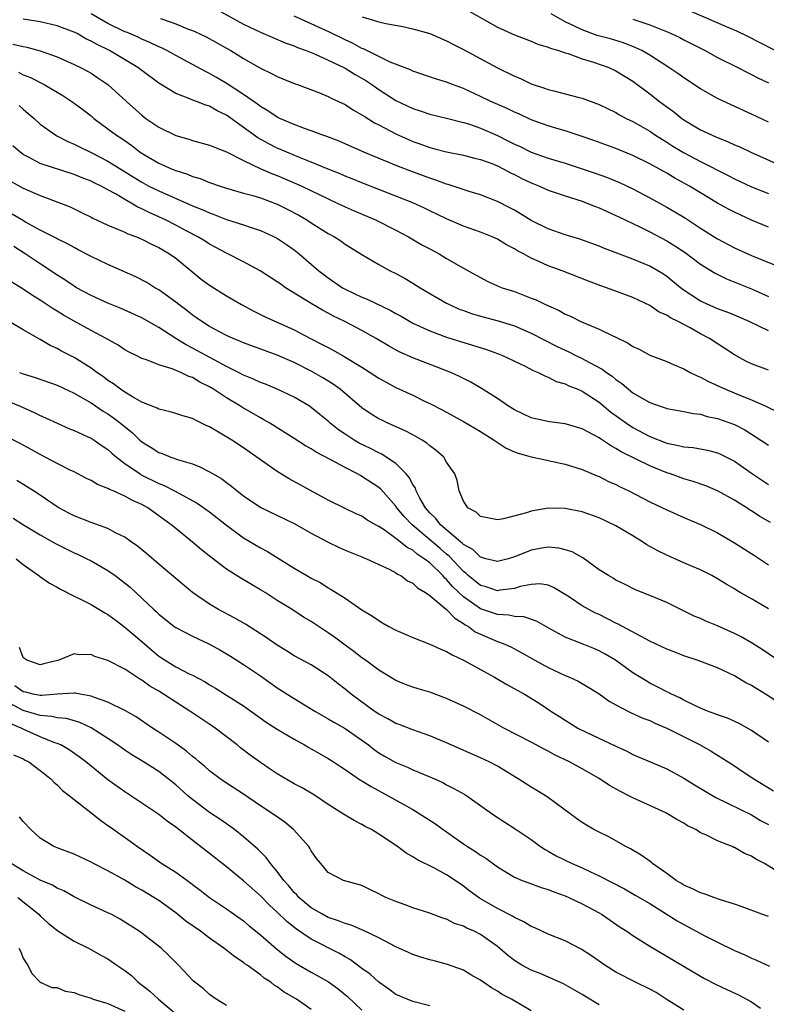
# Model space of a CAD drawing. Units: inches. Extents: x 2595000 to 2598000, y 1524000 to 1527000.
# Drawn here: x 2596409 to 2596497, y 1524666 to 1524783 of the extents above; entities that cross this region are included whole.
import ezdxf

# ---------------------------------------------------------------- set-up
doc = ezdxf.new("R2010")
doc.units = ezdxf.units.IN
doc.header["$MEASUREMENT"] = 0
doc.layers.add('LD25951524_2ft', color=53, linetype='Continuous')

msp = doc.modelspace()

# ---------------------------------------------------------------- linework, layer by layer
at = {"layer": 'LD25951524_2ft'}
for points, elevation in [([(2596497, 1524745.9), (2596494.75, 1524747), (2596493.54, 1524747.54), (2596493, 1524747.75), (2596492.13, 1524748.13), (2596491, 1524748.52), (2596489.28, 1524749.28), (2596489, 1524749.41), (2596486.83, 1524750.83), (2596485.73, 1524751.73), (2596485, 1524752.32), (2596484.6, 1524752.59), (2596483.96, 1524753), (2596483, 1524753.55), (2596481, 1524754.38), (2596477.64, 1524755.64), (2596477, 1524755.91), (2596474.72, 1524756.72), (2596473, 1524757.25), (2596471, 1524757.96), (2596469, 1524758.93), (2596467.73, 1524759.73), (2596467, 1524760.15), (2596466.45, 1524760.45), (2596465, 1524761.19), (2596463, 1524761.95), (2596461.65, 1524762.35), (2596459.17, 1524763.17), (2596459, 1524763.21), (2596457.71, 1524763.71), (2596457, 1524763.92), (2596454.76, 1524764.76), (2596453.32, 1524765.32), (2596449.22, 1524767), (2596446.29, 1524768.29), (2596444.85, 1524768.85), (2596444.38, 1524769), (2596443, 1524769.53), (2596442.2, 1524769.8), (2596441, 1524770.27), (2596439.3, 1524771), (2596439, 1524771.14), (2596437.9, 1524771.9), (2596437, 1524772.39), (2596436.66, 1524772.66), (2596435, 1524773.82), (2596433.08, 1524775.08), (2596431.83, 1524775.83), (2596431, 1524776.29), (2596430.52, 1524776.52), (2596429, 1524777.34), (2596427, 1524778.41), (2596425.94, 1524779), (2596425.32, 1524779.32), (2596425, 1524779.45), (2596423.96, 1524779.96), (2596423, 1524780.36), (2596422.57, 1524780.57), (2596421.17, 1524781.17), (2596421, 1524781.23), (2596419, 1524782.19), (2596417, 1524783.36)], 8314), ([(2596431.87, 1524783.87), (2596435, 1524782.14), (2596437, 1524781.18), (2596439.93, 1524779.93), (2596441, 1524779.55), (2596441.38, 1524779.38), (2596442.42, 1524779), (2596443.4, 1524778.6), (2596445, 1524777.87), (2596446.85, 1524777), (2596447, 1524776.92), (2596448.19, 1524776.19), (2596449.46, 1524775.46), (2596450.16, 1524775), (2596451, 1524774.4), (2596453, 1524773.1), (2596455, 1524772.15), (2596455.89, 1524771.89), (2596457, 1524771.5), (2596459, 1524771.04), (2596461, 1524770.52), (2596461.7, 1524770.3), (2596463, 1524769.84), (2596465, 1524768.96), (2596466.31, 1524768.31), (2596467, 1524767.96), (2596467.67, 1524767.67), (2596469, 1524767.02), (2596471, 1524766.31), (2596473, 1524765.69), (2596475, 1524765.05), (2596476.53, 1524764.53), (2596478.01, 1524764.01), (2596479.42, 1524763.42), (2596481, 1524762.67), (2596483, 1524761.63), (2596485, 1524760.53), (2596485.97, 1524759.97), (2596487.21, 1524759.21), (2596489, 1524758.04), (2596491, 1524756.78), (2596493, 1524755.7), (2596495, 1524754.81), (2596499, 1524753.17)], 8318), ([(2596497, 1524758.14), (2596495, 1524758.99), (2596493, 1524759.91), (2596492.28, 1524760.28), (2596491, 1524760.99), (2596489, 1524762.19), (2596487.68, 1524763), (2596485.95, 1524763.95), (2596485, 1524764.53), (2596483, 1524765.63), (2596481, 1524766.62), (2596479, 1524767.44), (2596476.4, 1524768.4), (2596474.91, 1524768.91), (2596473, 1524769.52), (2596472.28, 1524769.72), (2596471, 1524770.11), (2596469, 1524770.83), (2596467.52, 1524771.52), (2596467, 1524771.74), (2596466.16, 1524772.16), (2596464.24, 1524773), (2596463, 1524773.59), (2596461, 1524774.51), (2596459.69, 1524775), (2596459, 1524775.28), (2596457.68, 1524775.68), (2596455, 1524776.58), (2596454.72, 1524776.72), (2596452.34, 1524777.65), (2596451, 1524778.3), (2596449.19, 1524779.19), (2596449, 1524779.26), (2596447.87, 1524779.87), (2596447, 1524780.26), (2596445.16, 1524781.16), (2596443, 1524782.18), (2596441, 1524783.07)], 8320), ([(2596461.67, 1524783.67), (2596465, 1524781.77), (2596467, 1524780.86), (2596469, 1524780.11), (2596469.77, 1524779.77), (2596471, 1524779.41), (2596471.27, 1524779.27), (2596472.22, 1524779), (2596473, 1524778.73), (2596473.36, 1524778.64), (2596475, 1524778.04), (2596476.36, 1524777.64), (2596478.15, 1524777), (2596479, 1524776.61), (2596481, 1524775.38), (2596483, 1524773.88), (2596484.13, 1524773), (2596485, 1524772.36), (2596485.79, 1524771.79), (2596486.77, 1524771), (2596487, 1524770.84), (2596489, 1524769.64), (2596490.35, 1524769), (2596490.81, 1524768.81), (2596491, 1524768.72), (2596492.24, 1524768.24), (2596493, 1524767.88), (2596493.62, 1524767.62), (2596494.93, 1524767), (2596499, 1524765.18)], 8324), ([(2596497, 1524770.54), (2596495, 1524771.5), (2596492.6, 1524772.6), (2596491, 1524773.35), (2596489, 1524774.47), (2596487, 1524775.77), (2596486.29, 1524776.29), (2596485.25, 1524777), (2596483, 1524778.45), (2596482.04, 1524779), (2596481.34, 1524779.34), (2596479.9, 1524779.9), (2596478.37, 1524780.37), (2596476.8, 1524780.8), (2596475, 1524781.44), (2596474.11, 1524781.89), (2596473, 1524782.4), (2596471.33, 1524783.33)], 8326), ([(2596497.79, 1524779), (2596495.96, 1524779.96), (2596494.64, 1524780.64), (2596493.28, 1524781.28), (2596492.33, 1524781.67), (2596487.69, 1524783.69)], 8330), ([(2596497, 1524741.28), (2596495, 1524742.02), (2596494.33, 1524742.33), (2596493, 1524743.06), (2596490.03, 1524745), (2596489, 1524745.55), (2596487.75, 1524746.25), (2596486.36, 1524747), (2596485.44, 1524747.44), (2596485, 1524747.75), (2596484.12, 1524748.12), (2596483, 1524748.89), (2596481, 1524749.83), (2596477.88, 1524751), (2596477.22, 1524751.22), (2596475.76, 1524751.76), (2596472.63, 1524753), (2596471, 1524753.6), (2596469.9, 1524754.1), (2596469, 1524754.48), (2596468.07, 1524755), (2596467.37, 1524755.37), (2596467, 1524755.6), (2596466.08, 1524756.08), (2596465, 1524756.73), (2596464.39, 1524757), (2596463, 1524757.56), (2596461, 1524758.28), (2596459, 1524759.13), (2596457, 1524760.07), (2596456.38, 1524760.38), (2596455, 1524761.01), (2596453, 1524761.82), (2596449, 1524763.38), (2596447.85, 1524763.85), (2596447, 1524764.18), (2596446.43, 1524764.43), (2596445, 1524765), (2596443, 1524765.83), (2596441.64, 1524766.36), (2596440.11, 1524767), (2596439, 1524767.49), (2596437.99, 1524767.99), (2596436.71, 1524768.71), (2596433, 1524771.38), (2596431.89, 1524771.89), (2596431, 1524772.42), (2596430.54, 1524772.54), (2596429.46, 1524773), (2596429.11, 1524773.11), (2596428.68, 1524773.32), (2596427, 1524773.94), (2596425, 1524775.16), (2596423, 1524776.64), (2596422.54, 1524777), (2596419.17, 1524779), (2596417.71, 1524779.71), (2596417, 1524780.13), (2596416.4, 1524780.4), (2596415.35, 1524781), (2596415, 1524781.18), (2596413, 1524781.92), (2596411, 1524782.4), (2596409, 1524782.73)], 8312), ([(2596425.22, 1524782.78), (2596427, 1524782.18), (2596428.41, 1524781.59), (2596429, 1524781.37), (2596429.25, 1524781.25), (2596430.61, 1524780.61), (2596433, 1524779.29), (2596433.52, 1524779), (2596435, 1524778.08), (2596437, 1524776.92), (2596438.3, 1524776.3), (2596439, 1524775.93), (2596439.65, 1524775.65), (2596441.09, 1524775.09), (2596441.37, 1524775), (2596443.99, 1524774.01), (2596445, 1524773.59), (2596445.38, 1524773.38), (2596446.22, 1524773), (2596447, 1524772.62), (2596447.98, 1524771.98), (2596449, 1524771.42), (2596449.24, 1524771.24), (2596450.48, 1524770.48), (2596451, 1524770.23), (2596453, 1524769.19), (2596454.5, 1524768.5), (2596455, 1524768.28), (2596455.95, 1524767.95), (2596457, 1524767.55), (2596457.45, 1524767.45), (2596459, 1524767.03), (2596461, 1524766.65), (2596462.31, 1524766.31), (2596463, 1524766.15), (2596464.35, 1524765.65), (2596465, 1524765.38), (2596465.77, 1524765), (2596466.56, 1524764.56), (2596467, 1524764.36), (2596467.9, 1524763.9), (2596469, 1524763.37), (2596469.95, 1524763), (2596471, 1524762.52), (2596473, 1524761.83), (2596475, 1524761.2), (2596475.56, 1524761), (2596476.59, 1524760.59), (2596477, 1524760.44), (2596477.98, 1524759.98), (2596479, 1524759.54), (2596479.35, 1524759.35), (2596481.83, 1524758.17), (2596483, 1524757.59), (2596485, 1524756.55), (2596485.96, 1524755.96), (2596487.16, 1524755.16), (2596489, 1524753.79), (2596490.72, 1524752.72), (2596492.05, 1524752.05), (2596495, 1524750.87), (2596497, 1524749.97)], 8316), ([(2596449.03, 1524782.97), (2596451, 1524782.4), (2596451.81, 1524782.19), (2596453.84, 1524781.84), (2596455, 1524781.59), (2596457, 1524781.02), (2596459, 1524780.17), (2596459.75, 1524779.75), (2596461, 1524779.13), (2596465, 1524776.95), (2596467, 1524775.98), (2596467.71, 1524775.71), (2596469, 1524775.09), (2596470.57, 1524774.57), (2596471, 1524774.41), (2596471.81, 1524774.19), (2596473, 1524773.91), (2596474.49, 1524773.51), (2596475, 1524773.39), (2596477, 1524772.65), (2596479, 1524771.69), (2596479.43, 1524771.43), (2596480.21, 1524771), (2596481, 1524770.61), (2596481.9, 1524770.1), (2596483, 1524769.47), (2596483.68, 1524769), (2596484.49, 1524768.49), (2596485, 1524768.19), (2596485.73, 1524767.73), (2596486.98, 1524766.98), (2596489, 1524765.91), (2596492.26, 1524764.26), (2596493, 1524763.86), (2596495, 1524762.93), (2596497, 1524762.11)], 8322), ([(2596481, 1524782.72), (2596483, 1524782.03), (2596485.16, 1524781.16), (2596485.53, 1524781), (2596486.53, 1524780.53), (2596487, 1524780.27), (2596489.54, 1524779), (2596491, 1524778.2), (2596493.38, 1524777), (2596494.44, 1524776.44), (2596495, 1524776.19), (2596495.77, 1524775.77), (2596497, 1524775.2)], 8328), ([(2596407.75, 1524779.75), (2596409, 1524779.47), (2596409.4, 1524779.4), (2596411, 1524778.98), (2596413, 1524778.27), (2596415, 1524777.37), (2596415.76, 1524777), (2596416.57, 1524776.57), (2596417, 1524776.32), (2596417.8, 1524775.8), (2596418.98, 1524775), (2596421.17, 1524773), (2596423, 1524771.36), (2596423.47, 1524771), (2596425, 1524769.95), (2596427, 1524768.99), (2596428.55, 1524768.55), (2596429, 1524768.4), (2596431, 1524767.85), (2596431.58, 1524767.58), (2596433, 1524767.06), (2596435, 1524766.03), (2596437.05, 1524765.05), (2596438.44, 1524764.44), (2596439, 1524764.24), (2596441.28, 1524763.28), (2596441.9, 1524763), (2596445, 1524761.49), (2596446.08, 1524761), (2596447, 1524760.55), (2596448.07, 1524760.07), (2596450.58, 1524759), (2596453, 1524757.79), (2596454.5, 1524757), (2596456.08, 1524756.08), (2596457, 1524755.58), (2596458.1, 1524755), (2596459, 1524754.45), (2596461, 1524753.29), (2596462.49, 1524752.49), (2596463, 1524752.19), (2596463.79, 1524751.79), (2596465, 1524751.24), (2596465.16, 1524751.16), (2596465.56, 1524751), (2596467, 1524750.54), (2596469, 1524749.78), (2596469.56, 1524749.56), (2596470.69, 1524749), (2596472.29, 1524748.29), (2596473, 1524747.89), (2596473.62, 1524747.62), (2596474.85, 1524747), (2596475.13, 1524746.88), (2596477, 1524746.1), (2596478.72, 1524745.28), (2596479, 1524745.16), (2596480.44, 1524744.44), (2596481, 1524744.06), (2596481.73, 1524743.73), (2596483, 1524743.05), (2596485, 1524742.29), (2596485.88, 1524741.88), (2596487, 1524741.43), (2596487.76, 1524741), (2596488.59, 1524740.59), (2596489, 1524740.43), (2596489.93, 1524739.93), (2596491.95, 1524739), (2596493.73, 1524738.27), (2596495, 1524737.77), (2596496.69, 1524737), (2596498.25, 1524736.26)], 8310), ([(2596408.44, 1524776.44), (2596409, 1524776.15), (2596409.84, 1524775.84), (2596411.45, 1524775), (2596413.68, 1524773.68), (2596414.73, 1524773), (2596416.04, 1524772.04), (2596417, 1524771.28), (2596417.34, 1524771), (2596419, 1524769.78), (2596420.01, 1524769), (2596420.62, 1524768.62), (2596421.8, 1524767.8), (2596422.82, 1524767), (2596423.3, 1524766.7), (2596425, 1524765.71), (2596426.57, 1524765), (2596427, 1524764.83), (2596428.4, 1524764.4), (2596429, 1524764.13), (2596429.89, 1524763.89), (2596431, 1524763.43), (2596432.24, 1524763), (2596433, 1524762.76), (2596435, 1524762.18), (2596436.11, 1524761.89), (2596437, 1524761.61), (2596439, 1524760.88), (2596440.25, 1524760.25), (2596441.55, 1524759.55), (2596442.49, 1524759), (2596443, 1524758.66), (2596445, 1524757.42), (2596445.77, 1524757), (2596446.52, 1524756.52), (2596447, 1524756.16), (2596449, 1524754.94), (2596451, 1524753.74), (2596452.32, 1524753), (2596453, 1524752.67), (2596454.09, 1524752.09), (2596455, 1524751.55), (2596455.87, 1524751), (2596459, 1524749.17), (2596459.33, 1524749), (2596460.48, 1524748.48), (2596461, 1524748.29), (2596461.95, 1524747.95), (2596463, 1524747.63), (2596465.07, 1524747.07), (2596467, 1524746.48), (2596469, 1524745.63), (2596472.07, 1524744.07), (2596473, 1524743.62), (2596473.43, 1524743.43), (2596474.25, 1524743), (2596475, 1524742.64), (2596475.81, 1524742.19), (2596477.39, 1524741.39), (2596477.88, 1524741), (2596478.56, 1524740.56), (2596479, 1524740.16), (2596479.7, 1524739.7), (2596480.49, 1524739), (2596481, 1524738.6), (2596482, 1524738), (2596483, 1524737.44), (2596484.23, 1524737), (2596484.83, 1524736.83), (2596485, 1524736.75), (2596487, 1524736.38), (2596488.13, 1524736.13), (2596489, 1524736.05), (2596489.79, 1524735.79), (2596491, 1524735.57), (2596493, 1524734.85), (2596494.21, 1524734.21), (2596496.13, 1524733), (2596497, 1524732.39)], 8308), ([(2596408.51, 1524772.51), (2596409, 1524772.07), (2596409.59, 1524771.59), (2596410.27, 1524771), (2596411, 1524770.32), (2596412.84, 1524769), (2596412.94, 1524768.94), (2596414.26, 1524768.26), (2596415, 1524767.95), (2596415.62, 1524767.62), (2596417, 1524766.96), (2596419, 1524765.96), (2596423, 1524763.45), (2596423.84, 1524763), (2596425, 1524762.42), (2596429, 1524760.68), (2596430.2, 1524760.2), (2596431, 1524759.83), (2596431.62, 1524759.62), (2596433, 1524759.07), (2596435, 1524758.42), (2596435.9, 1524758.1), (2596437, 1524757.76), (2596437.53, 1524757.53), (2596438.89, 1524756.89), (2596440.09, 1524756.09), (2596441, 1524755.46), (2596441.59, 1524755), (2596443.92, 1524753), (2596444.52, 1524752.52), (2596445, 1524752.17), (2596446.71, 1524751), (2596447, 1524750.84), (2596449, 1524749.88), (2596449.63, 1524749.63), (2596452.35, 1524748.35), (2596453, 1524747.96), (2596453.62, 1524747.62), (2596455, 1524746.81), (2596457, 1524745.9), (2596459, 1524745.17), (2596463.69, 1524743.69), (2596465, 1524743.23), (2596465.58, 1524743), (2596468.28, 1524741.72), (2596469.23, 1524741.23), (2596469.8, 1524741), (2596470.58, 1524740.58), (2596471, 1524740.43), (2596471.94, 1524739.94), (2596473, 1524739.63), (2596473.42, 1524739.42), (2596474.48, 1524739), (2596475, 1524738.78), (2596477, 1524737.49), (2596478.36, 1524736.36), (2596480.24, 1524735), (2596481, 1524734.49), (2596483, 1524733.44), (2596485, 1524732.65), (2596486.38, 1524732.38), (2596487, 1524732.21), (2596488.12, 1524732.12), (2596489.82, 1524731.82), (2596491, 1524731.51), (2596491.36, 1524731.36), (2596493, 1524730.5), (2596495.11, 1524729), (2596497, 1524727.75)], 8306), ([(2596497.26, 1524723.26), (2596495.98, 1524723.98), (2596495, 1524724.65), (2596494.78, 1524724.78), (2596494.46, 1524725), (2596493.54, 1524725.54), (2596493, 1524725.9), (2596491, 1524727.02), (2596489.61, 1524727.61), (2596488.13, 1524728.13), (2596487, 1524728.44), (2596485.45, 1524729), (2596485, 1524729.14), (2596483, 1524729.96), (2596479.61, 1524731.61), (2596479, 1524732.03), (2596478.35, 1524732.35), (2596477.43, 1524733), (2596477.16, 1524733.16), (2596477, 1524733.28), (2596476.36, 1524733.64), (2596475, 1524734.34), (2596473, 1524734.92), (2596471.16, 1524735.16), (2596469.5, 1524735.5), (2596469, 1524735.62), (2596467, 1524736.56), (2596466.32, 1524737), (2596465, 1524737.9), (2596463.11, 1524739.11), (2596461.85, 1524739.85), (2596461, 1524740.26), (2596460.52, 1524740.51), (2596459.48, 1524741), (2596459, 1524741.2), (2596455, 1524742.7), (2596453.41, 1524743.41), (2596452.12, 1524744.12), (2596450.69, 1524745), (2596449, 1524745.95), (2596446.96, 1524747), (2596445.64, 1524747.64), (2596445, 1524747.99), (2596444.33, 1524748.33), (2596443, 1524749.12), (2596439.98, 1524751), (2596439.4, 1524751.4), (2596439, 1524751.69), (2596436.98, 1524752.98), (2596435, 1524754.04), (2596433, 1524755.07), (2596431.75, 1524755.75), (2596431, 1524756.13), (2596430.48, 1524756.48), (2596429.62, 1524757), (2596428.33, 1524757.67), (2596427, 1524758.39), (2596425.8, 1524759), (2596425, 1524759.37), (2596423.87, 1524759.87), (2596423, 1524760.32), (2596422.52, 1524760.52), (2596421.73, 1524761), (2596421, 1524761.4), (2596419.97, 1524762.03), (2596419, 1524762.57), (2596418.2, 1524763), (2596417.38, 1524763.38), (2596417, 1524763.58), (2596415.96, 1524763.96), (2596415, 1524764.36), (2596411, 1524765.68), (2596409.55, 1524766.45), (2596409, 1524766.72), (2596408.62, 1524767), (2596407.77, 1524767.77)], 8304), ([(2596407.56, 1524763.56), (2596409, 1524762.76), (2596411, 1524761.88), (2596413.38, 1524761), (2596414.54, 1524760.54), (2596415.89, 1524759.89), (2596417, 1524759.34), (2596417.21, 1524759.21), (2596419, 1524758.37), (2596420.03, 1524757.97), (2596421, 1524757.54), (2596421.36, 1524757.36), (2596422.37, 1524757), (2596423, 1524756.74), (2596424.13, 1524756.13), (2596425, 1524755.74), (2596425.46, 1524755.46), (2596426.26, 1524755), (2596427, 1524754.47), (2596428.84, 1524753), (2596430.02, 1524752.02), (2596431, 1524751.3), (2596433, 1524750.04), (2596434.78, 1524749), (2596436.22, 1524748.22), (2596437, 1524747.84), (2596437.56, 1524747.56), (2596441, 1524746.01), (2596442.94, 1524745), (2596444.31, 1524744.31), (2596445, 1524743.92), (2596445.61, 1524743.61), (2596446.89, 1524742.89), (2596449, 1524741.62), (2596449.98, 1524741), (2596451, 1524740.32), (2596451.84, 1524739.84), (2596453, 1524739.21), (2596455, 1524738.29), (2596456.39, 1524737.61), (2596457, 1524737.33), (2596458.55, 1524736.55), (2596461, 1524735.19), (2596463, 1524734.01), (2596464.62, 1524733), (2596464.84, 1524732.84), (2596466.05, 1524732.05), (2596467, 1524731.63), (2596467.45, 1524731.45), (2596469, 1524731.02), (2596470.66, 1524730.66), (2596471, 1524730.61), (2596473, 1524730.17), (2596475, 1524729.54), (2596476.78, 1524728.78), (2596477, 1524728.7), (2596478.13, 1524728.13), (2596479, 1524727.74), (2596479.48, 1524727.48), (2596480.51, 1524727), (2596483, 1524725.71), (2596484.51, 1524725), (2596485, 1524724.75), (2596487, 1524723.87), (2596489, 1524723.05), (2596491, 1524722.06), (2596493, 1524720.88), (2596495.37, 1524719.37), (2596497, 1524718.28)], 8302), ([(2596497, 1524713.06), (2596495, 1524714.25), (2596493.69, 1524715), (2596493.26, 1524715.26), (2596493, 1524715.44), (2596492, 1524716), (2596491, 1524716.62), (2596490.32, 1524717), (2596489, 1524717.67), (2596487.84, 1524718.16), (2596486.68, 1524718.68), (2596485, 1524719.4), (2596483.94, 1524719.94), (2596482.65, 1524720.65), (2596482.13, 1524721), (2596481, 1524721.69), (2596479, 1524722.87), (2596477, 1524723.83), (2596475, 1524724.53), (2596473, 1524724.92), (2596471, 1524724.96), (2596469, 1524724.63), (2596468.42, 1524724.42), (2596465.7, 1524723.7), (2596465, 1524723.6), (2596463.82, 1524723.82), (2596463, 1524724), (2596462.48, 1524724.48), (2596461.51, 1524725), (2596461.32, 1524725.32), (2596461, 1524725.79), (2596460.47, 1524727), (2596460.23, 1524728.23), (2596459.95, 1524729), (2596459, 1524730.4), (2596458.65, 1524731), (2596457.76, 1524731.76), (2596457, 1524732.33), (2596456.65, 1524732.65), (2596456.12, 1524733), (2596455, 1524733.63), (2596454.11, 1524734.11), (2596452.07, 1524735), (2596451.34, 1524735.34), (2596451, 1524735.52), (2596450.08, 1524736.08), (2596449, 1524736.83), (2596446.43, 1524739), (2596445.59, 1524739.59), (2596444.36, 1524740.36), (2596443, 1524741.14), (2596441, 1524742.15), (2596439, 1524743.03), (2596435, 1524744.49), (2596434.65, 1524744.65), (2596433.78, 1524745), (2596433, 1524745.36), (2596432.24, 1524745.76), (2596431, 1524746.43), (2596430.08, 1524747), (2596429.46, 1524747.46), (2596429, 1524747.76), (2596428.31, 1524748.31), (2596427.38, 1524749), (2596427, 1524749.31), (2596425, 1524750.75), (2596424.55, 1524751), (2596423.6, 1524751.6), (2596422.29, 1524752.29), (2596419, 1524753.75), (2596417, 1524754.69), (2596415.49, 1524755.49), (2596415, 1524755.73), (2596414.2, 1524756.2), (2596413, 1524756.78), (2596412.86, 1524756.86), (2596411, 1524757.81), (2596409.25, 1524758.75), (2596408.82, 1524759), (2596407.7, 1524759.7)], 8300), ([(2596498.11, 1524707), (2596496.28, 1524708.28), (2596495, 1524709.07), (2596493.78, 1524709.78), (2596493, 1524710.18), (2596491, 1524711.07), (2596489.63, 1524711.63), (2596489, 1524711.93), (2596488.23, 1524712.23), (2596485, 1524713.81), (2596483, 1524714.67), (2596481.32, 1524715.32), (2596480, 1524716), (2596479, 1524716.48), (2596478.69, 1524716.69), (2596478.1, 1524717), (2596477, 1524717.7), (2596475.08, 1524719.08), (2596473.81, 1524719.81), (2596473, 1524720.06), (2596472.25, 1524720.25), (2596471, 1524720.35), (2596470.24, 1524720.24), (2596469, 1524720.02), (2596467.35, 1524719.35), (2596467, 1524719.23), (2596466.27, 1524719), (2596465, 1524718.65), (2596463.65, 1524719), (2596463.15, 1524719.15), (2596463, 1524719.18), (2596462.08, 1524720.08), (2596461, 1524720.68), (2596460.85, 1524720.85), (2596460.65, 1524721), (2596458.28, 1524723), (2596457.73, 1524723.73), (2596457, 1524724.43), (2596456.52, 1524725), (2596455.85, 1524726.15), (2596455.41, 1524727), (2596455.31, 1524727.31), (2596455, 1524727.77), (2596454.58, 1524728.58), (2596454.21, 1524729), (2596453, 1524730.22), (2596451.86, 1524731), (2596451.33, 1524731.33), (2596451, 1524731.48), (2596450.01, 1524732.01), (2596448.66, 1524732.66), (2596448.09, 1524733), (2596447, 1524733.71), (2596446.23, 1524734.23), (2596445.26, 1524735), (2596445, 1524735.23), (2596444.03, 1524736.03), (2596443, 1524736.87), (2596442.81, 1524737), (2596441, 1524738.07), (2596438.99, 1524739), (2596437.59, 1524739.59), (2596437, 1524739.81), (2596436.2, 1524740.2), (2596435, 1524740.68), (2596434.41, 1524741), (2596433, 1524741.7), (2596431.53, 1524742.47), (2596429, 1524743.87), (2596428.24, 1524744.24), (2596427.01, 1524745), (2596425, 1524746.29), (2596423, 1524747.44), (2596421, 1524748.36), (2596420.56, 1524748.56), (2596419, 1524749.18), (2596417, 1524750.08), (2596415.3, 1524751), (2596415, 1524751.17), (2596413.91, 1524751.91), (2596413, 1524752.48), (2596412.24, 1524753), (2596411, 1524753.8), (2596409.23, 1524755), (2596407.86, 1524755.86)], 8298), ([(2596499, 1524701.5), (2596496.68, 1524703), (2596495.63, 1524703.63), (2596495, 1524704.04), (2596494.35, 1524704.35), (2596493, 1524705.18), (2596491, 1524706.1), (2596488.59, 1524707), (2596487, 1524707.54), (2596485.95, 1524707.95), (2596485, 1524708.3), (2596483, 1524709.25), (2596482.48, 1524709.52), (2596479.77, 1524711), (2596479.28, 1524711.28), (2596479, 1524711.4), (2596477, 1524712.4), (2596476.58, 1524712.58), (2596475.78, 1524713), (2596475, 1524713.45), (2596473.64, 1524714.36), (2596473, 1524714.77), (2596471.61, 1524715.61), (2596471, 1524715.86), (2596470.01, 1524716.01), (2596469, 1524715.95), (2596467.7, 1524715.7), (2596467, 1524715.48), (2596465.28, 1524715.28), (2596465, 1524715.22), (2596463.66, 1524715.66), (2596463, 1524715.84), (2596461.56, 1524717), (2596461.28, 1524717.28), (2596461, 1524717.49), (2596459.3, 1524719.3), (2596459, 1524719.54), (2596458.22, 1524720.22), (2596454.91, 1524723), (2596453.98, 1524723.98), (2596453.13, 1524725), (2596453, 1524725.2), (2596451.21, 1524727.21), (2596451, 1524727.39), (2596449, 1524728.72), (2596448.81, 1524728.81), (2596448.49, 1524729), (2596447, 1524729.76), (2596445.32, 1524730.68), (2596443.58, 1524731.58), (2596443, 1524731.97), (2596442.34, 1524732.34), (2596441, 1524733.21), (2596438.1, 1524735), (2596437.41, 1524735.41), (2596437, 1524735.62), (2596434.87, 1524736.87), (2596434.67, 1524737), (2596433, 1524737.99), (2596431.48, 1524739), (2596431, 1524739.28), (2596429.85, 1524739.85), (2596429, 1524740.38), (2596428.53, 1524740.53), (2596427.59, 1524741), (2596426.57, 1524741.43), (2596425, 1524741.88), (2596423.53, 1524742.47), (2596423, 1524742.64), (2596422.31, 1524743), (2596421.44, 1524743.44), (2596421, 1524743.68), (2596420.2, 1524744.2), (2596418.79, 1524745), (2596417, 1524745.94), (2596415, 1524747.04), (2596413.76, 1524747.76), (2596413, 1524748.23), (2596412.51, 1524748.51), (2596411, 1524749.53), (2596410.07, 1524750.07), (2596409, 1524750.82), (2596407.65, 1524751.65)], 8296), ([(2596497, 1524697.34), (2596495, 1524698.71), (2596493.54, 1524699.54), (2596492.17, 1524700.17), (2596491, 1524700.54), (2596490.69, 1524700.69), (2596489.81, 1524701), (2596489, 1524701.34), (2596488.38, 1524701.62), (2596487, 1524702.31), (2596486.56, 1524702.56), (2596485.57, 1524703), (2596485.2, 1524703.2), (2596485, 1524703.29), (2596483.88, 1524703.88), (2596483, 1524704.31), (2596482.56, 1524704.56), (2596481, 1524705.52), (2596478.93, 1524707), (2596477.71, 1524707.71), (2596477, 1524708.11), (2596476.38, 1524708.38), (2596475, 1524708.96), (2596473, 1524709.75), (2596471, 1524710.82), (2596469.61, 1524711.61), (2596468.12, 1524712.12), (2596467, 1524712.19), (2596466.34, 1524712.34), (2596465, 1524712.39), (2596463, 1524713.08), (2596461, 1524714.5), (2596459.71, 1524715.71), (2596459, 1524716.55), (2596458.75, 1524716.75), (2596458.54, 1524717), (2596457, 1524718.49), (2596456.36, 1524719), (2596455.53, 1524719.53), (2596455, 1524719.99), (2596454.32, 1524720.32), (2596453.51, 1524721), (2596453, 1524721.39), (2596451.61, 1524722.39), (2596451, 1524722.79), (2596450.61, 1524723), (2596449.59, 1524723.59), (2596449, 1524724.01), (2596448.3, 1524724.3), (2596447, 1524724.91), (2596445, 1524725.89), (2596440.41, 1524728.41), (2596439, 1524729.28), (2596435, 1524732.1), (2596433.62, 1524733), (2596432.05, 1524733.95), (2596431, 1524734.55), (2596430.68, 1524734.68), (2596430.06, 1524735), (2596429.34, 1524735.34), (2596429, 1524735.54), (2596427.86, 1524735.86), (2596427, 1524736.16), (2596426.35, 1524736.35), (2596425, 1524736.65), (2596424.79, 1524736.79), (2596423, 1524737.5), (2596421.88, 1524738.12), (2596421, 1524738.66), (2596420.49, 1524739), (2596419.65, 1524739.65), (2596419, 1524740.06), (2596418.46, 1524740.46), (2596417.67, 1524741), (2596417, 1524741.49), (2596415, 1524742.75), (2596413.51, 1524743.51), (2596413, 1524743.82), (2596412.19, 1524744.19), (2596411, 1524744.9), (2596409, 1524746.01), (2596407.32, 1524747)], 8294), ([(2596408.56, 1524741), (2596409, 1524740.82), (2596410.39, 1524740.39), (2596413, 1524739.48), (2596415, 1524738.55), (2596416.04, 1524737.96), (2596417, 1524737.39), (2596418.43, 1524736.43), (2596419, 1524736.09), (2596419.65, 1524735.65), (2596420.49, 1524735), (2596421.88, 1524733.88), (2596422.76, 1524733), (2596423, 1524732.79), (2596424.11, 1524732.11), (2596425, 1524731.52), (2596425.41, 1524731.41), (2596426.42, 1524731), (2596427.31, 1524730.69), (2596429, 1524730.19), (2596429.86, 1524729.86), (2596431, 1524729.27), (2596431.43, 1524729), (2596432.43, 1524728.43), (2596433, 1524727.98), (2596433.57, 1524727.57), (2596434.24, 1524727), (2596435, 1524726.41), (2596437.05, 1524725.05), (2596441, 1524723.14), (2596443, 1524722.02), (2596445, 1524720.94), (2596446.32, 1524720.32), (2596447, 1524720.02), (2596449, 1524719.22), (2596449.15, 1524719.15), (2596449.54, 1524719), (2596452.29, 1524717.71), (2596453, 1524717.32), (2596453.18, 1524717.18), (2596453.58, 1524717), (2596454.39, 1524716.39), (2596455, 1524716.11), (2596455.54, 1524715.54), (2596456.52, 1524715), (2596457, 1524714.67), (2596459, 1524713.01), (2596459.96, 1524711.96), (2596461, 1524711.36), (2596461.2, 1524711.2), (2596461.57, 1524711), (2596462.37, 1524710.37), (2596463, 1524710.08), (2596465, 1524709.23), (2596465.66, 1524709), (2596466.59, 1524708.59), (2596467.9, 1524707.9), (2596469.4, 1524707), (2596471, 1524706.13), (2596473, 1524705.22), (2596473.52, 1524705), (2596474.53, 1524704.53), (2596475.8, 1524703.8), (2596477, 1524703.03), (2596478.18, 1524702.18), (2596479, 1524701.73), (2596480.39, 1524701), (2596480.8, 1524700.8), (2596482.18, 1524700.18), (2596483, 1524699.87), (2596483.59, 1524699.59), (2596485, 1524699), (2596488.94, 1524697), (2596490.25, 1524696.25), (2596491, 1524695.79), (2596491.5, 1524695.5), (2596493, 1524694.52), (2596493.9, 1524693.9), (2596495.28, 1524693), (2596497.6, 1524691.6)], 8292), ([(2596407, 1524737.69), (2596408.63, 1524737), (2596410.27, 1524736.27), (2596411, 1524735.9), (2596411.63, 1524735.63), (2596414.39, 1524734.39), (2596415, 1524734.15), (2596416.56, 1524733.44), (2596417, 1524733.22), (2596417.36, 1524733), (2596418.32, 1524732.32), (2596419, 1524731.89), (2596419.46, 1524731.46), (2596420, 1524731), (2596421, 1524730.24), (2596422.79, 1524729), (2596422.92, 1524728.92), (2596425, 1524727.88), (2596425.64, 1524727.64), (2596426.87, 1524727), (2596429.55, 1524725.55), (2596431, 1524724.52), (2596433, 1524722.94), (2596435, 1524721.47), (2596437, 1524720.29), (2596437.84, 1524719.84), (2596441, 1524717.88), (2596442.49, 1524717), (2596443, 1524716.7), (2596444.13, 1524716.13), (2596445, 1524715.56), (2596445.37, 1524715.37), (2596447, 1524714.33), (2596449, 1524712.97), (2596450.23, 1524712.23), (2596451, 1524711.69), (2596451.44, 1524711.44), (2596452.17, 1524711), (2596453, 1524710.56), (2596454.1, 1524710.1), (2596455, 1524709.69), (2596457, 1524708.91), (2596458.32, 1524708.32), (2596459, 1524708.05), (2596459.64, 1524707.64), (2596461, 1524707.03), (2596464.67, 1524705), (2596466.13, 1524704.13), (2596468.19, 1524703), (2596469.92, 1524701.92), (2596471.32, 1524701), (2596472.35, 1524700.35), (2596473, 1524699.91), (2596474.51, 1524699), (2596475.48, 1524698.52), (2596479, 1524696.86), (2596480.28, 1524696.28), (2596481, 1524695.89), (2596485, 1524694.18), (2596487, 1524693.07), (2596488.28, 1524692.28), (2596489.54, 1524691.54), (2596490.81, 1524690.81), (2596495, 1524688.75), (2596496.09, 1524688.09), (2596497, 1524687.59)], 8290), ([(2596497.69, 1524682.31), (2596496.54, 1524683), (2596495.53, 1524683.53), (2596495, 1524683.88), (2596494.2, 1524684.2), (2596493, 1524684.88), (2596492.91, 1524684.91), (2596492.72, 1524685), (2596491, 1524685.67), (2596489.61, 1524686.39), (2596489, 1524686.64), (2596488.44, 1524687), (2596487.46, 1524687.46), (2596487, 1524687.77), (2596486.2, 1524688.2), (2596484.91, 1524689), (2596481, 1524690.75), (2596480.54, 1524691), (2596479.52, 1524691.52), (2596478.23, 1524692.23), (2596477, 1524693.05), (2596475, 1524694.18), (2596473.5, 1524695), (2596471.81, 1524695.81), (2596471, 1524696.26), (2596470.51, 1524696.51), (2596469, 1524697.35), (2596465.77, 1524699), (2596463, 1524700.56), (2596461, 1524701.59), (2596459, 1524702.5), (2596457, 1524703.22), (2596455.62, 1524703.62), (2596455, 1524703.82), (2596454.15, 1524704.15), (2596453, 1524704.62), (2596451, 1524705.85), (2596449.43, 1524707), (2596449, 1524707.28), (2596448.04, 1524708.04), (2596447, 1524708.78), (2596445.74, 1524709.74), (2596445, 1524710.26), (2596443, 1524711.58), (2596442.11, 1524712.11), (2596440.76, 1524713), (2596439, 1524714.08), (2596437.55, 1524715), (2596437, 1524715.34), (2596435.94, 1524715.94), (2596434.68, 1524716.68), (2596433, 1524717.76), (2596431.16, 1524719.16), (2596430.05, 1524720.05), (2596429, 1524720.95), (2596427, 1524722.55), (2596426.48, 1524723), (2596423.69, 1524725), (2596423, 1524725.38), (2596421.88, 1524725.88), (2596421, 1524726.38), (2596419.61, 1524727), (2596419.18, 1524727.18), (2596419, 1524727.29), (2596417.77, 1524727.77), (2596417, 1524728.23), (2596416.47, 1524728.47), (2596415, 1524729.24), (2596414.55, 1524729.45), (2596413, 1524730.24), (2596411, 1524731.29), (2596409.91, 1524731.91), (2596408.62, 1524732.62), (2596407, 1524733.44)], 8288), ([(2596497, 1524676.73), (2596496.24, 1524677), (2596493.9, 1524677.9), (2596493, 1524678.21), (2596491.23, 1524678.77), (2596490.56, 1524679), (2596489.43, 1524679.43), (2596489, 1524679.52), (2596488.03, 1524680.03), (2596487, 1524680.45), (2596486.67, 1524680.67), (2596486.13, 1524681), (2596485, 1524681.83), (2596483.3, 1524683), (2596483.15, 1524683.15), (2596481.99, 1524683.99), (2596480.73, 1524684.73), (2596480.18, 1524685), (2596478.14, 1524686.14), (2596477, 1524686.69), (2596476.38, 1524687), (2596475.51, 1524687.51), (2596475, 1524687.83), (2596474.33, 1524688.33), (2596471.93, 1524690.07), (2596470.87, 1524690.87), (2596469.64, 1524691.64), (2596469, 1524692.02), (2596467.45, 1524693), (2596465, 1524694.48), (2596464.02, 1524695), (2596463, 1524695.49), (2596459, 1524697.25), (2596457, 1524698.07), (2596455, 1524698.77), (2596453.4, 1524699.4), (2596453, 1524699.53), (2596452.07, 1524700.07), (2596451, 1524700.62), (2596450.44, 1524701), (2596447.71, 1524703), (2596447, 1524703.59), (2596446.2, 1524704.2), (2596445, 1524705.17), (2596443, 1524706.46), (2596441, 1524707.54), (2596440.1, 1524708.1), (2596439, 1524708.77), (2596437.7, 1524709.7), (2596435.25, 1524711.25), (2596433.99, 1524711.99), (2596432.06, 1524713), (2596431, 1524713.62), (2596429, 1524715), (2596427, 1524716.64), (2596425, 1524718.34), (2596423.58, 1524719.58), (2596422.49, 1524720.49), (2596421.73, 1524721), (2596421, 1524721.53), (2596419.97, 1524722.03), (2596419, 1524722.56), (2596417, 1524723.28), (2596415, 1524724.07), (2596414.39, 1524724.39), (2596413.19, 1524725), (2596413, 1524725.11), (2596411, 1524726.49), (2596410.21, 1524727), (2596408.22, 1524728.22)], 8286), ([(2596407.8, 1524723.8), (2596409.03, 1524723), (2596411, 1524721.8), (2596412.45, 1524721), (2596412.79, 1524720.79), (2596414.12, 1524720.12), (2596415, 1524719.7), (2596415.49, 1524719.49), (2596416.51, 1524719), (2596417, 1524718.74), (2596419, 1524717.6), (2596419.86, 1524717), (2596420.52, 1524716.52), (2596421.62, 1524715.62), (2596423, 1524714.34), (2596424.41, 1524713), (2596424.72, 1524712.72), (2596425, 1524712.45), (2596426.81, 1524711), (2596427, 1524710.86), (2596429, 1524709.84), (2596429.57, 1524709.57), (2596431, 1524708.91), (2596432.22, 1524708.22), (2596433.47, 1524707.47), (2596435, 1524706.52), (2596437, 1524705.17), (2596439, 1524703.75), (2596441, 1524702.48), (2596443.43, 1524701), (2596445, 1524700.1), (2596445.68, 1524699.68), (2596447, 1524698.96), (2596449, 1524697.57), (2596449.77, 1524697), (2596450.46, 1524696.46), (2596451, 1524696.07), (2596451.67, 1524695.67), (2596453, 1524694.93), (2596454.37, 1524694.37), (2596455, 1524694.08), (2596457, 1524693.25), (2596457.56, 1524693), (2596458.55, 1524692.55), (2596459, 1524692.31), (2596459.87, 1524691.87), (2596461.15, 1524691.15), (2596461.4, 1524691), (2596464.66, 1524688.66), (2596465.87, 1524687.87), (2596467.1, 1524687.1), (2596469, 1524685.83), (2596470.09, 1524685), (2596470.64, 1524684.64), (2596471, 1524684.45), (2596471.92, 1524683.92), (2596473.81, 1524683), (2596475, 1524682.49), (2596475.98, 1524682.02), (2596477, 1524681.56), (2596480, 1524680), (2596481.28, 1524679.28), (2596483, 1524678.27), (2596486.24, 1524676.24), (2596487, 1524675.81), (2596487.54, 1524675.54), (2596489, 1524674.73), (2596489.57, 1524674.43), (2596491, 1524673.7), (2596493, 1524672.73), (2596494.22, 1524672.22), (2596495, 1524671.83), (2596495.6, 1524671.6), (2596497.13, 1524670.87)], 8284), ([(2596408.17, 1524719), (2596409, 1524718.31), (2596410.85, 1524717), (2596410.93, 1524716.93), (2596412.11, 1524716.11), (2596413, 1524715.62), (2596413.39, 1524715.39), (2596415, 1524714.56), (2596415.83, 1524714.17), (2596417, 1524713.58), (2596418.61, 1524712.61), (2596419, 1524712.41), (2596419.8, 1524711.8), (2596421, 1524710.93), (2596422.03, 1524710.03), (2596423, 1524709.21), (2596424.18, 1524708.18), (2596425, 1524707.5), (2596425.77, 1524707), (2596427, 1524706.24), (2596428.58, 1524705.42), (2596429, 1524705.23), (2596430.46, 1524704.46), (2596431, 1524704.11), (2596431.7, 1524703.7), (2596433, 1524702.89), (2596435, 1524701.61), (2596437.7, 1524699.7), (2596439, 1524698.87), (2596441, 1524697.69), (2596442.22, 1524697), (2596442.71, 1524696.71), (2596443, 1524696.56), (2596443.98, 1524695.98), (2596445, 1524695.42), (2596445.65, 1524695), (2596446.46, 1524694.46), (2596447, 1524694.12), (2596448.84, 1524692.84), (2596449, 1524692.76), (2596450.08, 1524692.08), (2596452.11, 1524691), (2596455, 1524689.38), (2596455.64, 1524689), (2596457.68, 1524687.68), (2596458.59, 1524687), (2596461, 1524685.32), (2596461.47, 1524685), (2596462.41, 1524684.41), (2596463, 1524683.98), (2596463.62, 1524683.62), (2596465, 1524682.61), (2596467, 1524681.39), (2596467.91, 1524681), (2596468.7, 1524680.7), (2596470.17, 1524680.17), (2596471, 1524679.93), (2596471.65, 1524679.65), (2596473, 1524679.18), (2596473.42, 1524679), (2596475, 1524678.24), (2596477, 1524677.17), (2596477.29, 1524677), (2596478.3, 1524676.3), (2596479.5, 1524675.5), (2596480.28, 1524675), (2596481, 1524674.5), (2596483, 1524673.24), (2596489, 1524669.69), (2596489.44, 1524669.44), (2596490.75, 1524668.75), (2596492.11, 1524668.11), (2596493.48, 1524667.48), (2596495, 1524666.68), (2596496.09, 1524665.91)], 8282), ([(2596487, 1524665.69), (2596484.95, 1524667), (2596483.75, 1524667.75), (2596483, 1524668.16), (2596481.29, 1524669), (2596479, 1524670.17), (2596477.68, 1524671), (2596476.11, 1524672.11), (2596474.9, 1524672.9), (2596473, 1524673.88), (2596471, 1524674.65), (2596469.4, 1524675.4), (2596469, 1524675.56), (2596468.12, 1524676.12), (2596467, 1524676.63), (2596466.78, 1524676.78), (2596465, 1524677.68), (2596462.9, 1524678.9), (2596461.75, 1524679.75), (2596461, 1524680.34), (2596460.6, 1524680.6), (2596459, 1524681.67), (2596457.55, 1524682.45), (2596455.47, 1524683.47), (2596455, 1524683.79), (2596454.23, 1524684.23), (2596453.2, 1524685), (2596451, 1524686.48), (2596450.12, 1524687), (2596449.38, 1524687.38), (2596449, 1524687.62), (2596448.08, 1524688.08), (2596446.83, 1524688.83), (2596445, 1524689.97), (2596443.5, 1524691), (2596443.19, 1524691.19), (2596441.94, 1524691.94), (2596441, 1524692.43), (2596439, 1524693.58), (2596438.16, 1524694.16), (2596437, 1524694.92), (2596435.8, 1524695.8), (2596434.66, 1524696.66), (2596434.24, 1524697), (2596431.66, 1524699), (2596431.27, 1524699.27), (2596428.67, 1524701), (2596427, 1524702.04), (2596425.55, 1524703), (2596425, 1524703.34), (2596423.95, 1524703.94), (2596423, 1524704.65), (2596422.77, 1524704.77), (2596422.41, 1524705), (2596421, 1524705.94), (2596419, 1524706.98), (2596417.46, 1524707.46), (2596417, 1524707.67), (2596415.65, 1524707.65), (2596415, 1524707.75), (2596413.19, 1524707), (2596411.41, 1524706.59), (2596411, 1524706.47), (2596409.4, 1524707), (2596409.19, 1524707.19), (2596409, 1524707.32), (2596408.53, 1524708.53)], 8280), ([(2596477, 1524666.32), (2596475.32, 1524667.32), (2596475, 1524667.54), (2596472.81, 1524668.81), (2596470.03, 1524670.03), (2596469, 1524670.41), (2596467.89, 1524671), (2596467, 1524671.54), (2596466.18, 1524672.18), (2596465, 1524673.19), (2596463, 1524674.63), (2596462.26, 1524675), (2596461.38, 1524675.38), (2596461, 1524675.6), (2596459.93, 1524675.93), (2596459, 1524676.41), (2596458.54, 1524676.54), (2596457, 1524677.13), (2596455, 1524677.78), (2596454.12, 1524678.12), (2596453, 1524678.51), (2596451.83, 1524679), (2596451.27, 1524679.27), (2596451, 1524679.43), (2596449.93, 1524679.93), (2596449, 1524680.41), (2596448.54, 1524680.54), (2596446.83, 1524681), (2596445, 1524681.92), (2596444.13, 1524683), (2596443.61, 1524683.61), (2596443, 1524684.48), (2596442.83, 1524684.83), (2596442.71, 1524685), (2596440.93, 1524687), (2596439.88, 1524687.88), (2596438.29, 1524689), (2596437, 1524689.83), (2596435, 1524691.18), (2596433, 1524692.49), (2596432.26, 1524693), (2596431, 1524693.95), (2596430.45, 1524694.45), (2596429.77, 1524695), (2596429.36, 1524695.36), (2596429, 1524695.64), (2596428.28, 1524696.28), (2596427, 1524697.18), (2596425, 1524698.52), (2596424.26, 1524699), (2596422.32, 1524700.32), (2596421.05, 1524701.05), (2596419, 1524702.06), (2596417.39, 1524702.61), (2596417, 1524702.77), (2596415.73, 1524703), (2596415.12, 1524703.12), (2596415, 1524703.13), (2596413, 1524702.99), (2596411.17, 1524702.83), (2596411, 1524702.84), (2596410.18, 1524703), (2596409.24, 1524703.24), (2596409, 1524703.28), (2596408, 1524704)], 8278), ([(2596469, 1524665.59), (2596466.65, 1524667), (2596465.55, 1524667.55), (2596465, 1524667.93), (2596464.3, 1524668.3), (2596463, 1524669.22), (2596461.87, 1524669.87), (2596461, 1524670.39), (2596459.09, 1524671.09), (2596457.51, 1524671.51), (2596457, 1524671.63), (2596455.94, 1524671.94), (2596455, 1524672.26), (2596454.48, 1524672.48), (2596453, 1524673.18), (2596451, 1524674.21), (2596449.12, 1524675.12), (2596449, 1524675.16), (2596447.72, 1524675.72), (2596447, 1524675.91), (2596446.24, 1524676.24), (2596445, 1524676.64), (2596444.33, 1524677), (2596443, 1524677.78), (2596441.54, 1524679), (2596441.29, 1524679.29), (2596441, 1524679.58), (2596440.35, 1524680.35), (2596439.76, 1524681), (2596439, 1524682.05), (2596438.18, 1524683), (2596437.7, 1524683.7), (2596437, 1524684.37), (2596436.7, 1524684.7), (2596435, 1524686.16), (2596433.95, 1524687), (2596433.4, 1524687.4), (2596433, 1524687.67), (2596432.23, 1524688.23), (2596431, 1524689.04), (2596429, 1524690.55), (2596428.45, 1524691), (2596427, 1524692.28), (2596426.1, 1524693), (2596425, 1524693.85), (2596423.2, 1524695), (2596421.83, 1524695.83), (2596421, 1524696.37), (2596420.11, 1524697), (2596419, 1524697.76), (2596417.03, 1524699.03), (2596415.66, 1524699.66), (2596414.11, 1524700.11), (2596413, 1524700.21), (2596412.38, 1524700.38), (2596411, 1524700.47), (2596410.61, 1524700.61), (2596409, 1524701.08), (2596406.44, 1524702.44)], 8276), ([(2596457, 1524666.21), (2596455, 1524666.69), (2596453, 1524667.53), (2596452.18, 1524668.18), (2596451, 1524668.99), (2596449.95, 1524669.95), (2596449, 1524670.62), (2596447.63, 1524671.63), (2596447, 1524671.98), (2596446.36, 1524672.37), (2596443, 1524674.08), (2596441.25, 1524675.25), (2596440.14, 1524676.14), (2596439, 1524677.25), (2596438.08, 1524678.08), (2596437, 1524679.18), (2596435, 1524680.97), (2596433, 1524682.61), (2596431, 1524684.2), (2596429.41, 1524685.41), (2596427, 1524687.3), (2596425.99, 1524688), (2596425, 1524688.77), (2596421.71, 1524691), (2596421, 1524691.46), (2596419, 1524692.89), (2596417, 1524694.49), (2596416.39, 1524695), (2596415.61, 1524695.61), (2596414.43, 1524696.43), (2596413.42, 1524697), (2596413, 1524697.18), (2596412.73, 1524697.27), (2596411, 1524697.95), (2596409, 1524698.85), (2596408.73, 1524699), (2596407.51, 1524699.5)], 8274), ([(2596407.83, 1524695.83), (2596409, 1524695.36), (2596409.22, 1524695.22), (2596409.64, 1524695), (2596411, 1524693.99), (2596412.24, 1524693), (2596412.61, 1524692.61), (2596413, 1524692.28), (2596413.63, 1524691.63), (2596414.46, 1524691), (2596415, 1524690.55), (2596416.96, 1524689.04), (2596418.1, 1524688.1), (2596419, 1524687.5), (2596419.28, 1524687.28), (2596421.63, 1524685.63), (2596422.5, 1524685), (2596423.98, 1524683.98), (2596425.35, 1524683), (2596427, 1524681.96), (2596428.73, 1524680.73), (2596429, 1524680.51), (2596429.87, 1524679.87), (2596431, 1524678.99), (2596433, 1524677.65), (2596435, 1524676.23), (2596435.66, 1524675.66), (2596437, 1524674.59), (2596438.91, 1524672.91), (2596440.03, 1524672.03), (2596441.21, 1524671.21), (2596443, 1524670.18), (2596445.03, 1524669.03), (2596446.2, 1524668.21), (2596447.31, 1524667.31), (2596449, 1524665.67)], 8272), ([(2596443, 1524665.76), (2596441.26, 1524667), (2596439.81, 1524667.81), (2596439, 1524668.44), (2596438.64, 1524668.64), (2596438.22, 1524669), (2596437.46, 1524669.46), (2596437, 1524669.86), (2596435.43, 1524671), (2596435.17, 1524671.17), (2596435, 1524671.32), (2596433.97, 1524671.97), (2596432.68, 1524673), (2596431, 1524674.17), (2596429.91, 1524675), (2596428.2, 1524676.2), (2596427, 1524677.18), (2596425, 1524678.62), (2596424.41, 1524679), (2596423, 1524679.85), (2596422.26, 1524680.26), (2596421, 1524681.04), (2596419, 1524682.14), (2596417.28, 1524683), (2596417, 1524683.16), (2596415, 1524684.09), (2596413, 1524684.84), (2596412.61, 1524685), (2596411, 1524685.98), (2596409.9, 1524687), (2596409, 1524687.97), (2596408.53, 1524688.53)], 8270), ([(2596433, 1524666.24), (2596431.76, 1524667), (2596431, 1524667.54), (2596430.23, 1524668.23), (2596429.26, 1524669), (2596429.12, 1524669.12), (2596427.34, 1524671), (2596427.16, 1524671.16), (2596426.16, 1524672.16), (2596425.29, 1524673), (2596423, 1524674.78), (2596422.7, 1524675), (2596421, 1524676.09), (2596420.43, 1524676.43), (2596419.36, 1524677), (2596419, 1524677.19), (2596417, 1524678.09), (2596415, 1524679.06), (2596413.77, 1524679.77), (2596413, 1524680.08), (2596412.44, 1524680.44), (2596411, 1524681.04), (2596409, 1524682.14), (2596407.58, 1524683)], 8268), ([(2596408.36, 1524679), (2596410.85, 1524677), (2596411, 1524676.84), (2596411.94, 1524675.94), (2596413.06, 1524675.06), (2596415, 1524673.85), (2596416.69, 1524673), (2596418.16, 1524672.16), (2596419, 1524671.73), (2596420.04, 1524671), (2596421, 1524670.37), (2596421.76, 1524669.76), (2596422.57, 1524669), (2596423.94, 1524667.94), (2596424.95, 1524667), (2596428.24, 1524664.24)], 8266), ([(2596408.48, 1524673), (2596408.65, 1524672.65), (2596409, 1524671.82), (2596409.3, 1524671.3), (2596409.55, 1524671), (2596410, 1524670), (2596410.99, 1524668.99), (2596412.35, 1524668.35), (2596413, 1524668.35), (2596413.94, 1524667.94), (2596415, 1524667.76), (2596415.54, 1524667.54), (2596417, 1524667.09), (2596417.25, 1524667), (2596419, 1524666.45), (2596421, 1524665.55)], 8264)]:
    msp.add_lwpolyline(points, dxfattribs=dict(at, elevation=elevation))

doc.saveas('drawing.dxf')
